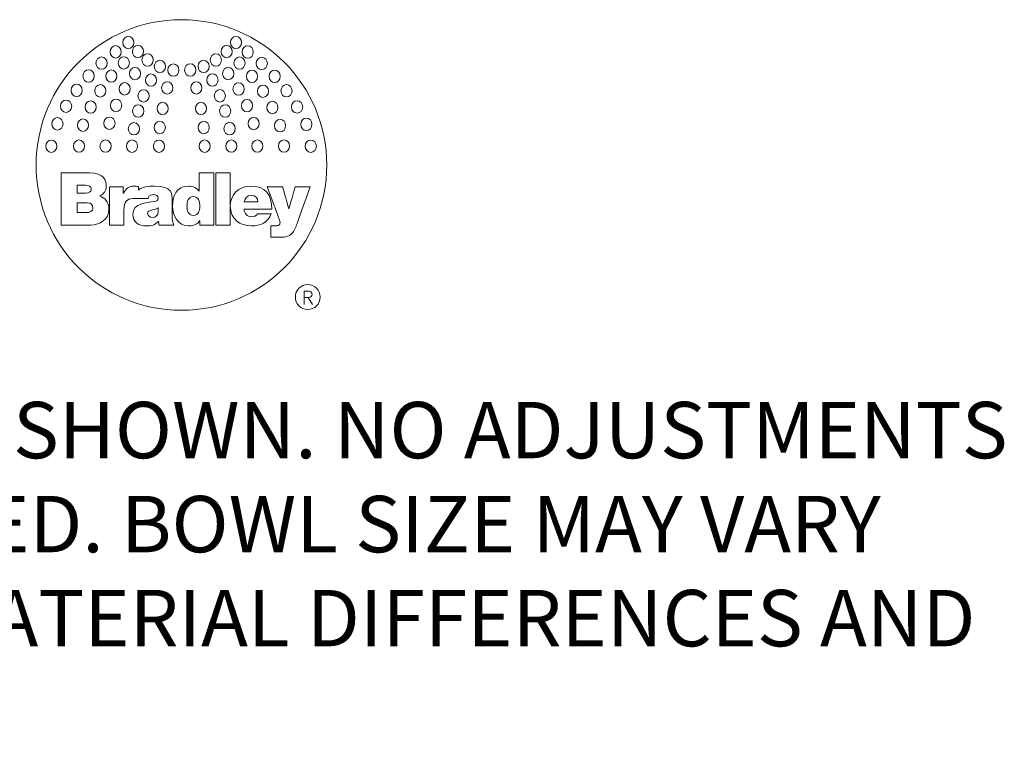
# Model space of a CAD drawing. Units: inches. Extents: x -9.5 to 9.5, y -8 to 8.
# Drawn here: x 3 to 5.6, y -1.9 to 0 of the extents above; entities that cross this region are included whole.
import ezdxf

# ---------------------------------------------------------------- set-up
doc = ezdxf.new("R2010")
doc.units = ezdxf.units.IN
doc.header["$MEASUREMENT"] = 0
doc.layers.get('0').update_dxf_attribs({"linetype": 'CONTINUOUS'})
doc.layers.add('3', color=7, linetype='CONTINUOUS', true_color=0xffffff)

msp = doc.modelspace()

# ---------------------------------------------------------------- linework, layer by layer
at = {"layer": '3', "color": 4, "linetype": 'Continuous', "lineweight": 5}
for p, q in [((3.7819, -0.7222), (3.7947, -0.7222)), ((3.7819, -0.7572), (3.7819, -0.7222)), ((3.7819, -0.7385), (3.7947, -0.7385)), ((3.7927, -0.7385), (3.8041, -0.7572))]:
    msp.add_line(p, q, dxfattribs=at)
for centre, radius in [((3.4557, -0.3865), 0.3865), ((3.7916, -0.7378), 0.0331)]:
    msp.add_circle(centre, radius, dxfattribs=at)
msp.add_arc((3.7947, -0.7303), 0.0082, 270, 90, dxfattribs=at)
for points, knots in [([(3.3143, -0.0771), (3.3225, -0.0771), (3.3292, -0.0698), (3.3292, -0.0515), (3.3225, -0.0441), (3.3061, -0.0441), (3.2995, -0.0515), (3.2995, -0.0698), (3.3061, -0.0771), (3.3143, -0.0771)], [0, 0, 0, 0, 0.25, 0.25, 0.5, 0.5, 0.75, 0.75, 1, 1, 1, 1]), ([(3.6006, -0.0772), (3.6088, -0.0772), (3.6155, -0.0699), (3.6155, -0.0517), (3.6088, -0.0443), (3.5924, -0.0443), (3.5858, -0.0517), (3.5858, -0.0699), (3.5924, -0.0772), (3.6006, -0.0772)], [0, 0, 0, 0, 0.25, 0.25, 0.5, 0.5, 0.75, 0.75, 1, 1, 1, 1]), ([(3.2807, -0.102), (3.2889, -0.102), (3.2955, -0.0946), (3.2955, -0.0764), (3.2889, -0.069), (3.2725, -0.069), (3.2658, -0.0764), (3.2658, -0.0946), (3.2725, -0.102), (3.2807, -0.102)], [0, 0, 0, 0, 0.25, 0.25, 0.5, 0.5, 0.75, 0.75, 1, 1, 1, 1]), ([(3.3399, -0.1013), (3.3481, -0.1013), (3.3548, -0.0939), (3.3548, -0.0757), (3.3481, -0.0684), (3.3317, -0.0684), (3.3251, -0.0757), (3.3251, -0.0939), (3.3317, -0.1013), (3.3399, -0.1013)], [0, 0, 0, 0, 0.25, 0.25, 0.5, 0.5, 0.75, 0.75, 1, 1, 1, 1]), ([(3.5758, -0.1014), (3.584, -0.1014), (3.5906, -0.094), (3.5906, -0.0758), (3.584, -0.0684), (3.5676, -0.0684), (3.5609, -0.0758), (3.5609, -0.094), (3.5676, -0.1014), (3.5758, -0.1014)], [0, 0, 0, 0, 0.25, 0.25, 0.5, 0.5, 0.75, 0.75, 1, 1, 1, 1]), ([(3.6319, -0.1025), (3.6401, -0.1025), (3.6468, -0.0952), (3.6468, -0.0769), (3.6401, -0.0695), (3.6237, -0.0695), (3.617, -0.0769), (3.617, -0.0952), (3.6237, -0.1025), (3.6319, -0.1025)], [0, 0, 0, 0, 0.25, 0.25, 0.5, 0.5, 0.75, 0.75, 1, 1, 1, 1]), ([(3.2432, -0.132), (3.2514, -0.132), (3.258, -0.1246), (3.258, -0.1064), (3.2514, -0.099), (3.235, -0.099), (3.2283, -0.1064), (3.2283, -0.1246), (3.235, -0.132), (3.2432, -0.132)], [0, 0, 0, 0, 0.25, 0.25, 0.5, 0.5, 0.75, 0.75, 1, 1, 1, 1]), ([(3.3024, -0.1315), (3.3106, -0.1315), (3.3173, -0.1241), (3.3173, -0.1059), (3.3106, -0.0985), (3.2942, -0.0985), (3.2876, -0.1059), (3.2876, -0.1241), (3.2942, -0.1315), (3.3024, -0.1315)], [0, 0, 0, 0, 0.25, 0.25, 0.5, 0.5, 0.75, 0.75, 1, 1, 1, 1]), ([(3.3655, -0.1237), (3.3737, -0.1237), (3.3804, -0.1163), (3.3804, -0.0981), (3.3737, -0.0907), (3.3573, -0.0907), (3.3507, -0.0981), (3.3507, -0.1163), (3.3573, -0.1237), (3.3655, -0.1237)], [0, 0, 0, 0, 0.25, 0.25, 0.5, 0.5, 0.75, 0.75, 1, 1, 1, 1]), ([(3.5471, -0.1236), (3.5553, -0.1236), (3.562, -0.1162), (3.562, -0.098), (3.5553, -0.0905), (3.5389, -0.0905), (3.5323, -0.098), (3.5323, -0.1162), (3.5389, -0.1236), (3.5471, -0.1236)], [0, 0, 0, 0, 0.25, 0.25, 0.5, 0.5, 0.75, 0.75, 1, 1, 1, 1]), ([(3.6101, -0.132), (3.6183, -0.132), (3.6249, -0.1245), (3.6249, -0.1063), (3.6183, -0.0989), (3.6019, -0.0989), (3.5953, -0.1063), (3.5953, -0.1245), (3.6019, -0.132), (3.6101, -0.132)], [0, 0, 0, 0, 0.25, 0.25, 0.5, 0.5, 0.75, 0.75, 1, 1, 1, 1]), ([(3.6693, -0.1328), (3.6775, -0.1328), (3.6841, -0.1254), (3.6841, -0.1072), (3.6775, -0.0998), (3.6611, -0.0998), (3.6545, -0.1072), (3.6545, -0.1254), (3.6611, -0.1328), (3.6693, -0.1328)], [0, 0, 0, 0, 0.25, 0.25, 0.5, 0.5, 0.75, 0.75, 1, 1, 1, 1]), ([(3.3321, -0.1599), (3.3403, -0.1599), (3.3471, -0.1525), (3.3471, -0.1342), (3.3403, -0.1269), (3.3239, -0.1269), (3.3173, -0.1342), (3.3173, -0.1525), (3.3239, -0.1599), (3.3321, -0.1599)], [0, 0, 0, 0, 0.25, 0.25, 0.5, 0.5, 0.75, 0.75, 1, 1, 1, 1]), ([(3.3982, -0.141), (3.4064, -0.141), (3.4131, -0.1335), (3.4131, -0.1153), (3.4064, -0.108), (3.3901, -0.108), (3.3834, -0.1153), (3.3834, -0.1335), (3.3901, -0.141), (3.3982, -0.141)], [0, 0, 0, 0, 0.25, 0.25, 0.5, 0.5, 0.75, 0.75, 1, 1, 1, 1]), ([(3.4342, -0.1505), (3.4424, -0.1505), (3.4491, -0.1431), (3.4491, -0.1249), (3.4424, -0.1175), (3.4259, -0.1175), (3.4193, -0.1249), (3.4193, -0.1431), (3.4259, -0.1505), (3.4342, -0.1505)], [0, 0, 0, 0, 0.25, 0.25, 0.5, 0.5, 0.75, 0.75, 1, 1, 1, 1]), ([(3.4789, -0.1504), (3.4707, -0.1504), (3.4642, -0.143), (3.4642, -0.1247), (3.4707, -0.1174), (3.4872, -0.1174), (3.4938, -0.1247), (3.4938, -0.143), (3.4872, -0.1504), (3.4789, -0.1504)], [0, 0, 0, 0, 0.25, 0.25, 0.5, 0.5, 0.75, 0.75, 1, 1, 1, 1]), ([(3.5145, -0.1407), (3.5063, -0.1407), (3.4998, -0.1333), (3.4998, -0.1152), (3.5063, -0.1077), (3.5227, -0.1077), (3.5294, -0.1152), (3.5294, -0.1333), (3.5227, -0.1407), (3.5145, -0.1407)], [0, 0, 0, 0, 0.25, 0.25, 0.5, 0.5, 0.75, 0.75, 1, 1, 1, 1]), ([(3.5801, -0.1599), (3.5884, -0.1599), (3.595, -0.1525), (3.595, -0.1342), (3.5884, -0.1269), (3.5719, -0.1269), (3.5652, -0.1342), (3.5652, -0.1525), (3.5719, -0.1599), (3.5801, -0.1599)], [0, 0, 0, 0, 0.25, 0.25, 0.5, 0.5, 0.75, 0.75, 1, 1, 1, 1]), ([(3.2086, -0.1662), (3.2168, -0.1662), (3.2235, -0.1587), (3.2235, -0.1406), (3.2168, -0.1331), (3.2004, -0.1331), (3.1937, -0.1406), (3.1937, -0.1587), (3.2004, -0.1662), (3.2086, -0.1662)], [0, 0, 0, 0, 0.25, 0.25, 0.5, 0.5, 0.75, 0.75, 1, 1, 1, 1]), ([(3.2692, -0.1666), (3.2774, -0.1666), (3.284, -0.1591), (3.284, -0.141), (3.2774, -0.1335), (3.261, -0.1335), (3.2543, -0.141), (3.2543, -0.1591), (3.261, -0.1666), (3.2692, -0.1666)], [0, 0, 0, 0, 0.25, 0.25, 0.5, 0.5, 0.75, 0.75, 1, 1, 1, 1]), ([(3.3747, -0.1771), (3.3828, -0.1771), (3.3896, -0.1698), (3.3896, -0.1515), (3.3828, -0.1442), (3.3665, -0.1442), (3.3598, -0.1515), (3.3598, -0.1698), (3.3665, -0.1771), (3.3747, -0.1771)], [0, 0, 0, 0, 0.25, 0.25, 0.5, 0.5, 0.75, 0.75, 1, 1, 1, 1]), ([(3.538, -0.1769), (3.5298, -0.1769), (3.5232, -0.1696), (3.5232, -0.1513), (3.5298, -0.144), (3.5463, -0.144), (3.553, -0.1513), (3.553, -0.1696), (3.5463, -0.1769), (3.538, -0.1769)], [0, 0, 0, 0, 0.25, 0.25, 0.5, 0.5, 0.75, 0.75, 1, 1, 1, 1]), ([(3.6432, -0.1672), (3.6514, -0.1672), (3.6581, -0.1599), (3.6581, -0.1416), (3.6514, -0.1342), (3.635, -0.1342), (3.6283, -0.1416), (3.6283, -0.1599), (3.635, -0.1672), (3.6432, -0.1672)], [0, 0, 0, 0, 0.25, 0.25, 0.5, 0.5, 0.75, 0.75, 1, 1, 1, 1]), ([(3.7035, -0.1671), (3.7117, -0.1671), (3.7184, -0.1597), (3.7184, -0.1415), (3.7117, -0.1341), (3.6953, -0.1341), (3.6887, -0.1415), (3.6887, -0.1597), (3.6953, -0.1671), (3.7035, -0.1671)], [0, 0, 0, 0, 0.25, 0.25, 0.5, 0.5, 0.75, 0.75, 1, 1, 1, 1]), ([(3.1769, -0.2045), (3.1851, -0.2045), (3.1918, -0.1971), (3.1918, -0.1789), (3.1851, -0.1715), (3.1687, -0.1715), (3.1621, -0.1789), (3.1621, -0.1971), (3.1687, -0.2045), (3.1769, -0.2045)], [0, 0, 0, 0, 0.25, 0.25, 0.5, 0.5, 0.75, 0.75, 1, 1, 1, 1]), ([(3.2397, -0.2057), (3.248, -0.2057), (3.2546, -0.1984), (3.2546, -0.1801), (3.248, -0.1728), (3.2315, -0.1728), (3.2249, -0.1801), (3.2249, -0.1984), (3.2315, -0.2057), (3.2397, -0.2057)], [0, 0, 0, 0, 0.25, 0.25, 0.5, 0.5, 0.75, 0.75, 1, 1, 1, 1]), ([(3.3046, -0.2005), (3.3128, -0.2005), (3.3195, -0.1932), (3.3195, -0.175), (3.3128, -0.1675), (3.2964, -0.1675), (3.2897, -0.175), (3.2897, -0.1932), (3.2964, -0.2005), (3.3046, -0.2005)], [0, 0, 0, 0, 0.25, 0.25, 0.5, 0.5, 0.75, 0.75, 1, 1, 1, 1]), ([(3.4178, -0.198), (3.426, -0.198), (3.4327, -0.1907), (3.4327, -0.1724), (3.426, -0.165), (3.4097, -0.165), (3.403, -0.1724), (3.403, -0.1907), (3.4097, -0.198), (3.4178, -0.198)], [0, 0, 0, 0, 0.25, 0.25, 0.5, 0.5, 0.75, 0.75, 1, 1, 1, 1]), ([(3.4953, -0.1979), (3.4871, -0.1979), (3.4804, -0.1905), (3.4804, -0.1723), (3.4871, -0.1649), (3.5035, -0.1649), (3.5102, -0.1723), (3.5102, -0.1905), (3.5035, -0.1979), (3.4953, -0.1979)], [0, 0, 0, 0, 0.25, 0.25, 0.5, 0.5, 0.75, 0.75, 1, 1, 1, 1]), ([(3.6075, -0.2009), (3.6157, -0.2009), (3.6224, -0.1935), (3.6224, -0.1753), (3.6157, -0.1679), (3.5993, -0.1679), (3.5927, -0.1753), (3.5927, -0.1935), (3.5993, -0.2009), (3.6075, -0.2009)], [0, 0, 0, 0, 0.25, 0.25, 0.5, 0.5, 0.75, 0.75, 1, 1, 1, 1]), ([(3.6725, -0.2069), (3.6807, -0.2069), (3.6873, -0.1995), (3.6873, -0.1813), (3.6807, -0.1739), (3.6643, -0.1739), (3.6576, -0.1813), (3.6576, -0.1995), (3.6643, -0.2069), (3.6725, -0.2069)], [0, 0, 0, 0, 0.25, 0.25, 0.5, 0.5, 0.75, 0.75, 1, 1, 1, 1]), ([(3.735, -0.2056), (3.7432, -0.2056), (3.7498, -0.1983), (3.7498, -0.18), (3.7432, -0.1726), (3.7268, -0.1726), (3.7201, -0.18), (3.7201, -0.1983), (3.7268, -0.2056), (3.735, -0.2056)], [0, 0, 0, 0, 0.25, 0.25, 0.5, 0.5, 0.75, 0.75, 1, 1, 1, 1]), ([(3.355, -0.2192), (3.3632, -0.2192), (3.3698, -0.2118), (3.3698, -0.1936), (3.3632, -0.1862), (3.3468, -0.1862), (3.3401, -0.1936), (3.3401, -0.2118), (3.3468, -0.2192), (3.355, -0.2192)], [0, 0, 0, 0, 0.25, 0.25, 0.5, 0.5, 0.75, 0.75, 1, 1, 1, 1]), ([(3.5578, -0.219), (3.5496, -0.219), (3.543, -0.2116), (3.543, -0.1934), (3.5496, -0.186), (3.566, -0.186), (3.5726, -0.1934), (3.5726, -0.2116), (3.566, -0.219), (3.5578, -0.219)], [0, 0, 0, 0, 0.25, 0.25, 0.5, 0.5, 0.75, 0.75, 1, 1, 1, 1]), ([(3.1489, -0.2467), (3.1571, -0.2467), (3.1638, -0.2394), (3.1638, -0.2211), (3.1571, -0.2137), (3.1408, -0.2137), (3.1341, -0.2211), (3.1341, -0.2394), (3.1408, -0.2467), (3.1489, -0.2467)], [0, 0, 0, 0, 0.25, 0.25, 0.5, 0.5, 0.75, 0.75, 1, 1, 1, 1]), ([(3.2144, -0.2488), (3.2226, -0.2488), (3.2292, -0.2414), (3.2292, -0.2232), (3.2226, -0.2159), (3.2062, -0.2159), (3.1995, -0.2232), (3.1995, -0.2414), (3.2062, -0.2488), (3.2144, -0.2488)], [0, 0, 0, 0, 0.25, 0.25, 0.5, 0.5, 0.75, 0.75, 1, 1, 1, 1]), ([(3.282, -0.2443), (3.2902, -0.2443), (3.2968, -0.2369), (3.2968, -0.2187), (3.2902, -0.2113), (3.2738, -0.2113), (3.2671, -0.2187), (3.2671, -0.2369), (3.2738, -0.2443), (3.282, -0.2443)], [0, 0, 0, 0, 0.25, 0.25, 0.5, 0.5, 0.75, 0.75, 1, 1, 1, 1]), ([(3.3408, -0.2594), (3.349, -0.2594), (3.3556, -0.2521), (3.3556, -0.2339), (3.349, -0.2265), (3.3326, -0.2265), (3.3259, -0.2339), (3.3259, -0.2521), (3.3326, -0.2594), (3.3408, -0.2594)], [0, 0, 0, 0, 0.25, 0.25, 0.5, 0.5, 0.75, 0.75, 1, 1, 1, 1]), ([(3.4056, -0.2527), (3.4138, -0.2527), (3.4204, -0.2452), (3.4204, -0.2271), (3.4138, -0.2196), (3.3974, -0.2196), (3.3907, -0.2271), (3.3907, -0.2452), (3.3974, -0.2527), (3.4056, -0.2527)], [0, 0, 0, 0, 0.25, 0.25, 0.5, 0.5, 0.75, 0.75, 1, 1, 1, 1]), ([(3.5076, -0.2525), (3.4994, -0.2525), (3.4927, -0.2451), (3.4927, -0.2269), (3.4994, -0.2195), (3.5158, -0.2195), (3.5224, -0.2269), (3.5224, -0.2451), (3.5158, -0.2525), (3.5076, -0.2525)], [0, 0, 0, 0, 0.25, 0.25, 0.5, 0.5, 0.75, 0.75, 1, 1, 1, 1]), ([(3.572, -0.2593), (3.5637, -0.2593), (3.5571, -0.2519), (3.5571, -0.2336), (3.5637, -0.2262), (3.5802, -0.2262), (3.5868, -0.2336), (3.5868, -0.2519), (3.5802, -0.2593), (3.572, -0.2593)], [0, 0, 0, 0, 0.25, 0.25, 0.5, 0.5, 0.75, 0.75, 1, 1, 1, 1]), ([(3.6301, -0.2452), (3.6383, -0.2452), (3.6449, -0.2378), (3.6449, -0.2196), (3.6383, -0.2122), (3.6219, -0.2122), (3.6152, -0.2196), (3.6152, -0.2378), (3.6219, -0.2452), (3.6301, -0.2452)], [0, 0, 0, 0, 0.25, 0.25, 0.5, 0.5, 0.75, 0.75, 1, 1, 1, 1]), ([(3.6975, -0.25), (3.7057, -0.25), (3.7124, -0.2426), (3.7124, -0.2245), (3.7057, -0.2171), (3.6893, -0.2171), (3.6827, -0.2245), (3.6827, -0.2426), (3.6893, -0.25), (3.6975, -0.25)], [0, 0, 0, 0, 0.25, 0.25, 0.5, 0.5, 0.75, 0.75, 1, 1, 1, 1]), ([(3.7631, -0.2486), (3.7713, -0.2486), (3.778, -0.2412), (3.778, -0.223), (3.7713, -0.2156), (3.7549, -0.2156), (3.7483, -0.223), (3.7483, -0.2412), (3.7549, -0.2486), (3.7631, -0.2486)], [0, 0, 0, 0, 0.25, 0.25, 0.5, 0.5, 0.75, 0.75, 1, 1, 1, 1]), ([(3.126, -0.2935), (3.1342, -0.2935), (3.1409, -0.2861), (3.1409, -0.2679), (3.1342, -0.2605), (3.1178, -0.2605), (3.1111, -0.2679), (3.1111, -0.2861), (3.1178, -0.2935), (3.126, -0.2935)], [0, 0, 0, 0, 0.25, 0.25, 0.5, 0.5, 0.75, 0.75, 1, 1, 1, 1]), ([(3.2641, -0.292), (3.2723, -0.292), (3.279, -0.2846), (3.279, -0.2664), (3.2723, -0.259), (3.256, -0.259), (3.2493, -0.2664), (3.2493, -0.2846), (3.256, -0.292), (3.2641, -0.292)], [0, 0, 0, 0, 0.25, 0.25, 0.5, 0.5, 0.75, 0.75, 1, 1, 1, 1]), ([(3.6476, -0.2929), (3.6557, -0.2929), (3.6624, -0.2855), (3.6624, -0.2673), (3.6557, -0.2599), (3.6394, -0.2599), (3.6327, -0.2673), (3.6327, -0.2855), (3.6394, -0.2929), (3.6476, -0.2929)], [0, 0, 0, 0, 0.25, 0.25, 0.5, 0.5, 0.75, 0.75, 1, 1, 1, 1]), ([(3.7879, -0.2948), (3.7961, -0.2948), (3.8028, -0.2874), (3.8028, -0.2692), (3.7961, -0.2618), (3.7797, -0.2618), (3.773, -0.2692), (3.773, -0.2874), (3.7797, -0.2948), (3.7879, -0.2948)], [0, 0, 0, 0, 0.25, 0.25, 0.5, 0.5, 0.75, 0.75, 1, 1, 1, 1]), ([(3.1938, -0.297), (3.202, -0.297), (3.2087, -0.2896), (3.2087, -0.2714), (3.202, -0.264), (3.1856, -0.264), (3.179, -0.2714), (3.179, -0.2896), (3.1856, -0.297), (3.1938, -0.297)], [0, 0, 0, 0, 0.25, 0.25, 0.5, 0.5, 0.75, 0.75, 1, 1, 1, 1]), ([(3.3292, -0.3066), (3.3374, -0.3066), (3.344, -0.2993), (3.344, -0.2811), (3.3374, -0.2736), (3.321, -0.2736), (3.3143, -0.2811), (3.3143, -0.2993), (3.321, -0.3066), (3.3292, -0.3066)], [0, 0, 0, 0, 0.25, 0.25, 0.5, 0.5, 0.75, 0.75, 1, 1, 1, 1]), ([(3.3982, -0.3034), (3.4064, -0.3034), (3.4129, -0.2959), (3.4129, -0.2778), (3.4064, -0.2703), (3.39, -0.2703), (3.3832, -0.2778), (3.3832, -0.2959), (3.39, -0.3034), (3.3982, -0.3034)], [0, 0, 0, 0, 0.25, 0.25, 0.5, 0.5, 0.75, 0.75, 1, 1, 1, 1]), ([(3.515, -0.3033), (3.5068, -0.3033), (3.5002, -0.2958), (3.5002, -0.2776), (3.5068, -0.2702), (3.5232, -0.2702), (3.5298, -0.2776), (3.5298, -0.2958), (3.5232, -0.3033), (3.515, -0.3033)], [0, 0, 0, 0, 0.25, 0.25, 0.5, 0.5, 0.75, 0.75, 1, 1, 1, 1]), ([(3.5836, -0.3064), (3.5754, -0.3064), (3.5687, -0.299), (3.5687, -0.2808), (3.5754, -0.2734), (3.5918, -0.2734), (3.5984, -0.2808), (3.5984, -0.299), (3.5918, -0.3064), (3.5836, -0.3064)], [0, 0, 0, 0, 0.25, 0.25, 0.5, 0.5, 0.75, 0.75, 1, 1, 1, 1]), ([(3.7179, -0.2983), (3.7261, -0.2983), (3.7327, -0.2909), (3.7327, -0.2728), (3.7261, -0.2654), (3.7097, -0.2654), (3.703, -0.2728), (3.703, -0.2909), (3.7097, -0.2983), (3.7179, -0.2983)], [0, 0, 0, 0, 0.25, 0.25, 0.5, 0.5, 0.75, 0.75, 1, 1, 1, 1]), ([(3.1096, -0.3531), (3.1178, -0.3531), (3.1245, -0.3457), (3.1245, -0.3275), (3.1178, -0.3201), (3.1014, -0.3201), (3.0948, -0.3275), (3.0948, -0.3457), (3.1014, -0.3531), (3.1096, -0.3531)], [0, 0, 0, 0, 0.25, 0.25, 0.5, 0.5, 0.75, 0.75, 1, 1, 1, 1]), ([(3.1832, -0.3526), (3.1914, -0.3526), (3.198, -0.3453), (3.198, -0.327), (3.1914, -0.3197), (3.175, -0.3197), (3.1683, -0.327), (3.1683, -0.3453), (3.175, -0.3526), (3.1832, -0.3526)], [0, 0, 0, 0, 0.25, 0.25, 0.5, 0.5, 0.75, 0.75, 1, 1, 1, 1]), ([(3.2538, -0.3528), (3.262, -0.3528), (3.2687, -0.3455), (3.2687, -0.3272), (3.262, -0.3198), (3.2456, -0.3198), (3.2389, -0.3272), (3.2389, -0.3455), (3.2456, -0.3528), (3.2538, -0.3528)], [0, 0, 0, 0, 0.25, 0.25, 0.5, 0.5, 0.75, 0.75, 1, 1, 1, 1]), ([(3.3244, -0.3529), (3.3326, -0.3529), (3.3392, -0.3456), (3.3392, -0.3273), (3.3326, -0.32), (3.3162, -0.32), (3.3095, -0.3273), (3.3095, -0.3456), (3.3162, -0.3529), (3.3244, -0.3529)], [0, 0, 0, 0, 0.25, 0.25, 0.5, 0.5, 0.75, 0.75, 1, 1, 1, 1]), ([(3.3958, -0.3531), (3.4039, -0.3531), (3.4106, -0.3457), (3.4106, -0.3275), (3.4039, -0.3201), (3.3876, -0.3201), (3.381, -0.3275), (3.381, -0.3457), (3.3876, -0.3531), (3.3958, -0.3531)], [0, 0, 0, 0, 0.25, 0.25, 0.5, 0.5, 0.75, 0.75, 1, 1, 1, 1]), ([(3.5174, -0.353), (3.5091, -0.353), (3.5025, -0.3456), (3.5025, -0.3273), (3.5091, -0.32), (3.5256, -0.32), (3.5322, -0.3273), (3.5322, -0.3456), (3.5256, -0.353), (3.5174, -0.353)], [0, 0, 0, 0, 0.25, 0.25, 0.5, 0.5, 0.75, 0.75, 1, 1, 1, 1]), ([(3.5884, -0.3527), (3.5802, -0.3527), (3.5735, -0.3453), (3.5735, -0.3271), (3.5802, -0.3198), (3.5966, -0.3198), (3.6032, -0.3271), (3.6032, -0.3453), (3.5966, -0.3527), (3.5884, -0.3527)], [0, 0, 0, 0, 0.25, 0.25, 0.5, 0.5, 0.75, 0.75, 1, 1, 1, 1]), ([(3.6576, -0.3527), (3.6658, -0.3527), (3.6724, -0.3453), (3.6724, -0.327), (3.6658, -0.3197), (3.6494, -0.3197), (3.6427, -0.327), (3.6427, -0.3453), (3.6494, -0.3527), (3.6576, -0.3527)], [0, 0, 0, 0, 0.25, 0.25, 0.5, 0.5, 0.75, 0.75, 1, 1, 1, 1]), ([(3.7282, -0.3526), (3.7364, -0.3526), (3.7431, -0.3452), (3.7431, -0.327), (3.7364, -0.3196), (3.72, -0.3196), (3.7134, -0.327), (3.7134, -0.3452), (3.72, -0.3526), (3.7282, -0.3526)], [0, 0, 0, 0, 0.25, 0.25, 0.5, 0.5, 0.75, 0.75, 1, 1, 1, 1]), ([(3.7996, -0.3531), (3.8078, -0.3531), (3.8144, -0.3457), (3.8144, -0.3275), (3.8078, -0.3201), (3.7914, -0.3201), (3.7848, -0.3275), (3.7848, -0.3457), (3.7914, -0.3531), (3.7996, -0.3531)], [0, 0, 0, 0, 0.25, 0.25, 0.5, 0.5, 0.75, 0.75, 1, 1, 1, 1]), ([(3.1354, -0.4071), (3.1354, -0.4071), (3.2115, -0.4071), (3.2115, -0.4071), (3.2481, -0.4071), (3.2559, -0.4277), (3.2559, -0.456), (3.2491, -0.4636), (3.2388, -0.4692), (3.2512, -0.4735), (3.2629, -0.4835), (3.2629, -0.5039), (3.2629, -0.5317), (3.2388, -0.5461), (3.2143, -0.5461), (3.2143, -0.5461), (3.1354, -0.5461), (3.1354, -0.5461), (3.1354, -0.5461), (3.1354, -0.4071), (3.1354, -0.4071)], [0, 0, 0, 0, 0.142857, 0.142857, 0.142857, 0.285714, 0.285714, 0.428571, 0.428571, 0.428571, 0.571429, 0.571429, 0.571429, 0.714286, 0.714286, 0.714286, 0.857143, 0.857143, 0.857143, 1, 1, 1, 1]), ([(3.5415, -0.5461), (3.5415, -0.5461), (3.5043, -0.5461), (3.5043, -0.5461), (3.5043, -0.5461), (3.5043, -0.535), (3.5043, -0.535), (3.5042, -0.535), (3.5039, -0.535), (3.5039, -0.535), (3.499, -0.5415), (3.4932, -0.5487), (3.4744, -0.5487), (3.4456, -0.5487), (3.4319, -0.5204), (3.4319, -0.4714), (3.441, -0.4426), (3.4749, -0.4426), (3.4864, -0.4426), (3.4966, -0.4477), (3.5026, -0.4562), (3.5026, -0.4562), (3.503, -0.4562), (3.503, -0.4562), (3.503, -0.4562), (3.503, -0.4071), (3.503, -0.4071), (3.503, -0.4071), (3.5415, -0.4071), (3.5415, -0.4071), (3.5415, -0.4072), (3.5415, -0.5461), (3.5415, -0.5461)], [0, 0, 0, 0, 0.090909, 0.090909, 0.090909, 0.181818, 0.181818, 0.181818, 0.272727, 0.272727, 0.272727, 0.363636, 0.363636, 0.363636, 0.454545, 0.454545, 0.545455, 0.545455, 0.545455, 0.636364, 0.636364, 0.636364, 0.727273, 0.727273, 0.727273, 0.818182, 0.818182, 0.818182, 0.909091, 0.909091, 0.909091, 1, 1, 1, 1]), ([(3.5469, -0.4071), (3.5597, -0.4071), (3.5726, -0.4071), (3.5855, -0.4071), (3.5855, -0.4535), (3.5855, -0.4998), (3.5855, -0.5461), (3.5726, -0.5461), (3.5597, -0.5461), (3.5469, -0.5461), (3.5469, -0.4998), (3.5469, -0.4535), (3.5469, -0.4071)], [0, 0, 0, 0, 0.108576, 0.108576, 0.108576, 0.5, 0.5, 0.5, 0.608576, 0.608576, 0.608576, 1, 1, 1, 1]), ([(3.1782, -0.4612), (3.1782, -0.4612), (3.2008, -0.4612), (3.2008, -0.4612), (3.2098, -0.4612), (3.2154, -0.4587), (3.2154, -0.4428), (3.2096, -0.4402), (3.2008, -0.4402), (3.2008, -0.4402), (3.1782, -0.4402), (3.1782, -0.4402), (3.1782, -0.4403), (3.1782, -0.4612), (3.1782, -0.4612)], [0, 0, 0, 0, 0.2, 0.2, 0.2, 0.4, 0.4, 0.6, 0.6, 0.6, 0.8, 0.8, 0.8, 1, 1, 1, 1]), ([(3.264, -0.445), (3.2641, -0.445), (3.301, -0.445), (3.301, -0.445), (3.301, -0.4451), (3.301, -0.4612), (3.3011, -0.4612), (3.3011, -0.4612), (3.3015, -0.4612), (3.3015, -0.4612), (3.3077, -0.4492), (3.3158, -0.4426), (3.3299, -0.4426), (3.3338, -0.4426), (3.3375, -0.4432), (3.3411, -0.4441), (3.3411, -0.4441), (3.3411, -0.4481), (3.3411, -0.4533)], [0, 0, 0, 0, 0.0909091, 0.0909091, 0.0909091, 0.1818182, 0.1818182, 0.1818182, 0.2727273, 0.2727273, 0.2727273, 0.3636364, 0.3636364, 0.3636364, 0.4545455, 0.4545455, 0.4545455, 0.4869344, 0.4869344, 0.4869344, 0.4869344]), ([(3.3312, -0.4755), (3.3297, -0.4756), (3.328, -0.4757), (3.326, -0.4757), (3.3108, -0.4757), (3.3026, -0.4847), (3.3026, -0.5062), (3.3026, -0.5062), (3.3026, -0.5461), (3.3026, -0.5461), (3.3026, -0.5461), (3.2641, -0.5461), (3.264, -0.5461), (3.264, -0.5461), (3.264, -0.445), (3.264, -0.4451)], [0.6129828, 0.6129828, 0.6129828, 0.6129828, 0.6363636, 0.6363636, 0.6363636, 0.7272727, 0.7272727, 0.7272727, 0.8181818, 0.8181818, 0.8181818, 0.9090909, 0.9090909, 0.9090909, 1, 1, 1, 1]), ([(3.3411, -0.4533), (3.3514, -0.4445), (3.3679, -0.4426), (3.3832, -0.4426), (3.4316, -0.4426), (3.4312, -0.4625), (3.4312, -0.4821), (3.4312, -0.4821), (3.4312, -0.5236), (3.4312, -0.5236), (3.4312, -0.5312), (3.4316, -0.5397), (3.4358, -0.5461), (3.4358, -0.5461), (3.3964, -0.5461), (3.3964, -0.5461), (3.3954, -0.5434), (3.3948, -0.5393), (3.3951, -0.5366), (3.3951, -0.5366), (3.3946, -0.5366), (3.3946, -0.5366), (3.3865, -0.5459), (3.3746, -0.5487), (3.3622, -0.5487), (3.3427, -0.5487), (3.3266, -0.5393), (3.3266, -0.5181), (3.3266, -0.4862), (3.364, -0.4873), (3.3836, -0.4837), (3.3889, -0.4827), (3.3941, -0.4812), (3.3941, -0.4679), (3.3877, -0.4653), (3.3815, -0.4653), (3.3696, -0.4653), (3.3673, -0.4714), (3.367, -0.4757), (3.367, -0.4757), (3.3519, -0.4757), (3.3408, -0.4757)], [0.8114521, 0.8114521, 0.8114521, 0.8114521, 0.8571429, 0.8571429, 0.8571429, 0.9285714, 0.9285714, 0.9285714, 1, 1, 1, 1.0714286, 1.0714286, 1.0714286, 1.1428571, 1.1428571, 1.1428571, 1.2142857, 1.2142857, 1.2142857, 1.2857143, 1.2857143, 1.2857143, 1.3571429, 1.3571429, 1.3571429, 1.4285714, 1.4285714, 1.4285714, 1.5, 1.5, 1.5, 1.5714286, 1.5714286, 1.6428571, 1.6428571, 1.6428571, 1.7142857, 1.7142857, 1.7142857, 1.7606548, 1.7606548, 1.7606548, 1.7606548]), ([(3.6222, -0.5043), (3.6232, -0.5158), (3.6299, -0.524), (3.6419, -0.524), (3.6481, -0.524), (3.655, -0.5216), (3.6581, -0.5167), (3.6581, -0.5167), (3.6941, -0.5167), (3.694, -0.5167), (3.6863, -0.5385), (3.6651, -0.5487), (3.6421, -0.5487), (3.6098, -0.5487), (3.5855, -0.5296), (3.5855, -0.4959), (3.5855, -0.4665), (3.6069, -0.4426), (3.6388, -0.4426), (3.6789, -0.4426), (3.6962, -0.4649), (3.6962, -0.5042), (3.6962, -0.5042), (3.6222, -0.5042), (3.6222, -0.5043)], [0, 0, 0, 0, 0.125, 0.125, 0.125, 0.25, 0.25, 0.25, 0.375, 0.375, 0.375, 0.5, 0.5, 0.5, 0.625, 0.625, 0.625, 0.75, 0.75, 0.75, 0.875, 0.875, 0.875, 1, 1, 1, 1]), ([(3.7643, -0.5383), (3.7612, -0.5473), (3.7577, -0.5588), (3.7517, -0.5664), (3.7416, -0.5791), (3.7261, -0.5788), (3.711, -0.5788), (3.711, -0.5788), (3.6935, -0.5789), (3.6934, -0.5788), (3.6934, -0.5788), (3.6934, -0.5481), (3.6935, -0.5481), (3.6935, -0.5481), (3.7024, -0.5481), (3.7063, -0.5481), (3.7114, -0.5485), (3.7141, -0.5471), (3.7165, -0.5459), (3.7178, -0.544), (3.7178, -0.5347), (3.703, -0.4974), (3.7009, -0.4916), (3.7009, -0.4916), (3.6838, -0.445), (3.6838, -0.445), (3.6838, -0.445), (3.725, -0.445), (3.725, -0.445), (3.725, -0.4451), (3.7412, -0.5031), (3.7412, -0.5031), (3.7412, -0.5031), (3.7416, -0.5031), (3.7416, -0.5031), (3.7416, -0.5031), (3.7579, -0.4451), (3.758, -0.445), (3.758, -0.445), (3.7978, -0.445), (3.7978, -0.445), (3.7978, -0.4451), (3.7643, -0.5383), (3.7643, -0.5383)], [0, 0, 0, 0, 0.066667, 0.066667, 0.066667, 0.133333, 0.133333, 0.133333, 0.2, 0.2, 0.2, 0.266667, 0.266667, 0.266667, 0.333333, 0.333333, 0.4, 0.4, 0.4, 0.466667, 0.466667, 0.533333, 0.533333, 0.533333, 0.6, 0.6, 0.6, 0.666667, 0.666667, 0.666667, 0.733333, 0.733333, 0.733333, 0.8, 0.8, 0.8, 0.866667, 0.866667, 0.866667, 0.933333, 0.933333, 0.933333, 1, 1, 1, 1]), ([(3.4874, -0.4706), (3.4735, -0.4706), (3.4704, -0.4837), (3.4704, -0.5076), (3.4735, -0.5206), (3.5012, -0.5206), (3.5043, -0.5076), (3.5043, -0.4837), (3.5012, -0.4706), (3.4874, -0.4706)], [0, 0, 0, 0, 0.25, 0.25, 0.5, 0.5, 0.75, 0.75, 1, 1, 1, 1]), ([(3.6592, -0.4842), (3.6592, -0.4749), (3.6522, -0.4673), (3.6309, -0.4673), (3.6242, -0.4734), (3.6225, -0.4843), (3.6225, -0.4842), (3.6592, -0.4842), (3.6592, -0.4842)], [0, 0, 0, 0, 0.333333, 0.333333, 0.666667, 0.666667, 0.666667, 1, 1, 1, 1]), ([(3.1782, -0.513), (3.1782, -0.513), (3.2033, -0.513), (3.2033, -0.513), (3.2123, -0.513), (3.2201, -0.5106), (3.2201, -0.4916), (3.2152, -0.4871), (3.2051, -0.4871), (3.2051, -0.4871), (3.1782, -0.4871), (3.1782, -0.4871), (3.1782, -0.4871), (3.1782, -0.5131), (3.1782, -0.513)], [0, 0, 0, 0, 0.2, 0.2, 0.2, 0.4, 0.4, 0.6, 0.6, 0.6, 0.8, 0.8, 0.8, 1, 1, 1, 1]), ([(3.3408, -0.4757), (3.3353, -0.4757), (3.3312, -0.4757), (3.3312, -0.4757), (3.3312, -0.4756), (3.3312, -0.4756), (3.3312, -0.4755)], [1.76146609, 1.76146609, 1.76146609, 1.76146609, 1.78571429, 1.78571429, 1.78571429, 1.78586332, 1.78586332, 1.78586332, 1.78586332]), ([(3.3941, -0.5008), (3.3895, -0.5031), (3.3842, -0.5044), (3.3789, -0.5056), (3.3704, -0.5076), (3.3658, -0.5098), (3.3658, -0.5212), (3.371, -0.5259), (3.3867, -0.5259), (3.3936, -0.5206), (3.3941, -0.5102), (3.3941, -0.5102), (3.3941, -0.5008), (3.3941, -0.5008)], [0, 0, 0, 0, 0.2, 0.2, 0.2, 0.4, 0.4, 0.6, 0.6, 0.8, 0.8, 0.8, 1, 1, 1, 1])]:
    msp.add_open_spline(points, degree=3, knots=knots, dxfattribs=at)

# ---------------------------------------------------------------- texts
at = {"insert": (0.0254, -1.0166), "char_height": 0.15, "attachment_point": 1}
msp.add_mtext_dynamic_manual_height_columns('{\\fArial|b0|i0|c0|p34;NOTE: ACTUAL BOWL OUTLINE SHOWN. NO ADJUSTMENTS FOR TOOLING HAVE BEEN ADDED. BOWL SIZE MAY VARY SLIGHTLY (+/- 1/16") DUE TO MATERIAL DIFFERENCES AND FINISHING.}', width=5.803383, gutter_width=1, heights=[0], dxfattribs=at)

doc.saveas('drawing.dxf')
